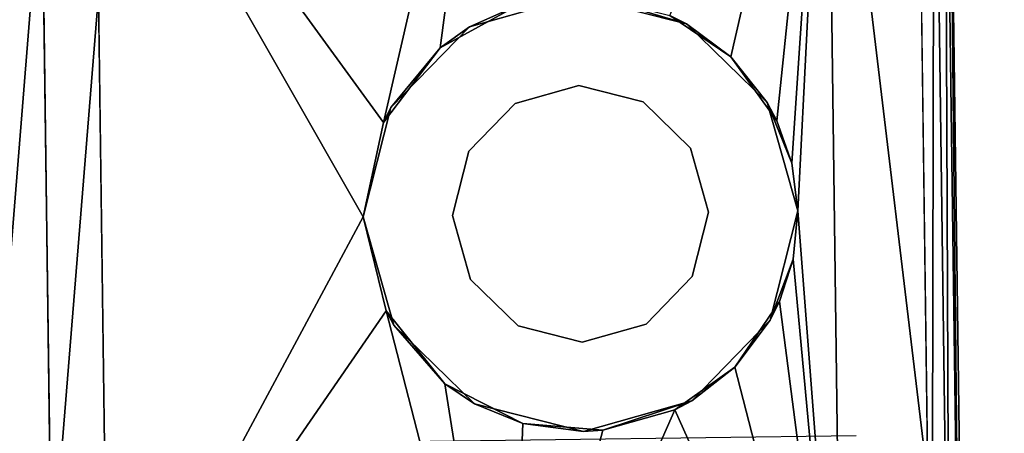
# Model space of a CAD drawing. Units: inches. Extents: x 16 to 210, y 294 to 454.
# Drawn here: x 125 to 126, y 307 to 307 of the extents above; entities that cross this region are included whole.
import ezdxf

# ---------------------------------------------------------------- set-up
doc = ezdxf.new("R2010")
doc.units = ezdxf.units.IN
doc.header["$MEASUREMENT"] = 0
for name, color, linetype in [('A-FURN', 7, 'Continuous'), ('A-FURN-ATTRIBUTE-T', 7, 'Continuous'), ('TK3FM_STOR', 5, 'Continuous'), ('TK3FM_STOR_LEG', 4, 'Continuous')]:
    doc.layers.add(name, color=color, linetype=linetype)

# ---------------------------------------------------------------- blocks, each defined once
blk = doc.blocks.new('3_UPRX19')
at = {"layer": 'TK3FM_STOR'}
for points, invisible_edges in [([(0, 0, 20), (16, 0, 20), (0, -19, 20)], 2), ([(16, 0, 20), (16, -19, 20), (0, -19, 20)], 12), ([(0, -19, 21), (16, -19, 21), (0, 0, 21)], 2), ([(16, -19, 21), (16, 0, 21), (0, 0, 21)], 12), ([(0, 0, 20), (16, 0, 20), (0, -19, 20)], 2), ([(16, 0, 20), (16, -19, 20), (0, -19, 20)], 12), ([(0, -19, 21), (16, -19, 21), (0, 0, 21)], 2), ([(16, -19, 21), (16, 0, 21), (0, 0, 21)], 12), ([(0.6875, -19, 2.9075), (15.3125, -19, 2.9075), (0.6875, -0.6875, 2.9075)], 2), ([(15.3125, -19, 2.9075), (15.3125, -0.6875, 2.9075), (0.6875, -0.6875, 2.9075)], 12), ([(0.6875, -0.6875, 2.22), (15.3125, -0.6875, 2.22), (0.6875, -19, 2.22)], 2), ([(15.3125, -0.6875, 2.22), (15.3125, -19, 2.22), (0.6875, -19, 2.22)], 12), ([(0.6875, -19, 2.9075), (15.3125, -19, 2.9075), (0.6875, -0.6875, 2.9075)], 2), ([(15.3125, -19, 2.9075), (15.3125, -0.6875, 2.9075), (0.6875, -0.6875, 2.9075)], 12), ([(0.6875, -0.6875, 2.22), (15.3125, -0.6875, 2.22), (0.6875, -19, 2.22)], 2), ([(15.3125, -0.6875, 2.22), (15.3125, -19, 2.22), (0.6875, -19, 2.22)], 12)]:
    blk.add_3dface(points, dxfattribs=dict(at, invisible_edges=invisible_edges))
at = {"layer": 'TK3FM_STOR_LEG'}
for points in [[(1.9798, -1.424, 1.9636), (1.9722, -2.0008, 2.1181), (3.4208, -2.02, 2.1181)], [(1.9798, -1.424, 1.9636), (1.9722, -2.0008, 2.1181), (3.4208, -2.02, 2.1181)], [(3.4285, -1.4433, 1.9636), (1.9798, -1.424, 1.9636), (3.4208, -2.02, 2.1181)], [(3.4285, -1.4433, 1.9636), (1.9798, -1.424, 1.9636), (3.4208, -2.02, 2.1181)], [(2.412, -1.9371, 0.6614), (2.9828, -1.9447, 0.6614), (2.2458, -2.0044, 0.6535)], [(2.412, -1.9371, 0.6614), (2.9828, -1.9447, 0.6614), (2.2458, -2.0044, 0.6535)], [(2.9828, -1.9447, 0.6614), (3.1472, -2.0164, 0.6535), (2.2458, -2.0044, 0.6535)], [(2.9828, -1.9447, 0.6614), (3.1472, -2.0164, 0.6535), (2.2458, -2.0044, 0.6535)], [(1.9645, -2.5775, 1.9636), (2.5716, -2.4375, 2.0355), (1.9722, -2.0008, 2.1181)], [(1.9645, -2.5775, 1.9636), (2.5716, -2.4375, 2.0355), (1.9722, -2.0008, 2.1181)], [(2.5716, -2.4375, 2.0355), (2.6912, -2.4119, 2.046), (1.9722, -2.0008, 2.1181)], [(1.9722, -2.0008, 2.1181), (2.6912, -2.4119, 2.046), (3.4208, -2.02, 2.1181)], [(2.5716, -2.4375, 2.0355), (2.6912, -2.4119, 2.046), (1.9722, -2.0008, 2.1181)], [(1.9722, -2.0008, 2.1181), (2.6912, -2.4119, 2.046), (3.4208, -2.02, 2.1181)], [(2.4102, -2.0761, 0.6614), (2.2458, -2.0044, 0.6535), (3.1472, -2.0164, 0.6535)], [(2.4102, -2.0761, 0.6614), (2.2458, -2.0044, 0.6535), (3.1472, -2.0164, 0.6535)], [(2.981, -2.0837, 0.6614), (2.4102, -2.0761, 0.6614), (3.1472, -2.0164, 0.6535)], [(2.981, -2.0837, 0.6614), (2.4102, -2.0761, 0.6614), (3.1472, -2.0164, 0.6535)], [(2.8105, -2.4409, 2.0354), (3.4208, -2.02, 2.1181), (2.6912, -2.4119, 2.046)], [(2.8105, -2.4409, 2.0354), (3.4208, -2.02, 2.1181), (2.6912, -2.4119, 2.046)], [(3.4208, -2.02, 2.1181), (2.8105, -2.4409, 2.0354), (3.4132, -2.5967, 1.9636)], [(3.4208, -2.02, 2.1181), (2.8105, -2.4409, 2.0354), (3.4132, -2.5967, 1.9636)], [(2.6912, -2.4119, 2.2205), (2.5716, -2.4375, 2.0355), (2.5529, -2.447, 2.2205)], [(2.6912, -2.4119, 2.2205), (2.5716, -2.4375, 2.0355), (2.5529, -2.447, 2.2205)], [(2.6912, -2.4119, 2.046), (2.5716, -2.4375, 2.0355), (2.6912, -2.4119, 2.2205)], [(2.6912, -2.4119, 2.046), (2.5716, -2.4375, 2.0355), (2.6912, -2.4119, 2.2205)], [(2.6912, -2.4119, 2.046), (2.6912, -2.4119, 2.2205), (2.8105, -2.4409, 2.0354)], [(2.6912, -2.4119, 2.2205), (2.8285, -2.4507, 2.2205), (2.8105, -2.4409, 2.0354)], [(2.6912, -2.4119, 2.046), (2.6912, -2.4119, 2.2205), (2.8105, -2.4409, 2.0354)], [(2.6912, -2.4119, 2.2205), (2.8285, -2.4507, 2.2205), (2.8105, -2.4409, 2.0354)], [(2.4771, -2.5095, 2.0032), (2.5716, -2.4375, 2.0355), (1.9645, -2.5775, 1.9636)], [(2.4771, -2.5095, 2.0032), (2.5716, -2.4375, 2.0355), (1.9645, -2.5775, 1.9636)], [(2.5529, -2.447, 2.2205), (2.4771, -2.5095, 2.0032), (2.4507, -2.5465, 2.2205)], [(2.5529, -2.447, 2.2205), (2.4771, -2.5095, 2.0032), (2.4507, -2.5465, 2.2205)], [(2.4771, -2.5095, 2.0032), (2.5529, -2.447, 2.2205), (2.5716, -2.4375, 2.0355)], [(2.4771, -2.5095, 2.0032), (2.5529, -2.447, 2.2205), (2.5716, -2.4375, 2.0355)], [(2.8105, -2.4409, 2.0354), (2.9028, -2.5155, 2.003), (3.4132, -2.5967, 1.9636)], [(2.8105, -2.4409, 2.0354), (2.8285, -2.4507, 2.2205), (2.9028, -2.5155, 2.003)], [(2.8105, -2.4409, 2.0354), (2.9028, -2.5155, 2.003), (3.4132, -2.5967, 1.9636)], [(2.8105, -2.4409, 2.0354), (2.8285, -2.4507, 2.2205), (2.9028, -2.5155, 2.003)], [(2.928, -2.5529, 2.2205), (2.9028, -2.5155, 2.003), (2.8285, -2.4507, 2.2205)], [(2.928, -2.5529, 2.2205), (2.9028, -2.5155, 2.003), (2.8285, -2.4507, 2.2205)], [(2.424, -2.6069, 1.9497), (2.4771, -2.5095, 2.0032), (1.9645, -2.5775, 1.9636)], [(2.424, -2.6069, 1.9497), (2.4771, -2.5095, 2.0032), (1.9645, -2.5775, 1.9636)], [(2.4771, -2.5095, 2.0032), (2.424, -2.6069, 1.9497), (2.4507, -2.5465, 2.2205)], [(2.4771, -2.5095, 2.0032), (2.424, -2.6069, 1.9497), (2.4507, -2.5465, 2.2205)], [(2.9028, -2.5155, 2.003), (2.9532, -2.6142, 1.9496), (3.4132, -2.5967, 1.9636)], [(2.9532, -2.6142, 1.9496), (2.9028, -2.5155, 2.003), (2.928, -2.5529, 2.2205)], [(2.9028, -2.5155, 2.003), (2.9532, -2.6142, 1.9496), (3.4132, -2.5967, 1.9636)], [(2.9532, -2.6142, 1.9496), (2.9028, -2.5155, 2.003), (2.928, -2.5529, 2.2205)], [(2.6897, -2.5251, 1.0945), (2.6897, -2.5251, 2.2205), (2.6082, -2.5458, 1.0945)], [(2.6897, -2.5251, 2.2205), (2.6082, -2.5458, 2.2205), (2.6082, -2.5458, 1.0945)], [(2.6897, -2.5251, 1.0945), (2.6897, -2.5251, 2.2205), (2.6082, -2.5458, 1.0945)], [(2.6897, -2.5251, 2.2205), (2.6082, -2.5458, 2.2205), (2.6082, -2.5458, 1.0945)], [(2.6897, -2.5251, 2.2205), (2.6897, -2.5251, 1.0945), (2.7706, -2.5479, 2.2205)], [(2.7706, -2.5479, 1.0945), (2.7706, -2.5479, 2.2205), (2.6897, -2.5251, 1.0945)], [(2.6897, -2.5251, 2.2205), (2.6897, -2.5251, 1.0945), (2.7706, -2.5479, 2.2205)], [(2.7706, -2.5479, 1.0945), (2.7706, -2.5479, 2.2205), (2.6897, -2.5251, 1.0945)], [(2.4507, -2.5465, 2.2205), (2.424, -2.6069, 1.9497), (2.4119, -2.6838, 2.2205)], [(2.4507, -2.5465, 2.2205), (2.424, -2.6069, 1.9497), (2.4119, -2.6838, 2.2205)], [(2.6082, -2.5458, 1.0945), (2.6082, -2.5458, 2.2205), (2.5479, -2.6044, 1.0945)], [(2.6082, -2.5458, 2.2205), (2.5479, -2.6044, 2.2205), (2.5479, -2.6044, 1.0945)], [(2.6082, -2.5458, 1.0945), (2.6082, -2.5458, 2.2205), (2.5479, -2.6044, 1.0945)], [(2.6082, -2.5458, 2.2205), (2.5479, -2.6044, 2.2205), (2.5479, -2.6044, 1.0945)], [(2.8292, -2.6082, 1.0945), (2.8292, -2.6082, 2.2205), (2.7706, -2.5479, 1.0945)], [(2.8292, -2.6082, 2.2205), (2.7706, -2.5479, 2.2205), (2.7706, -2.5479, 1.0945)], [(2.8292, -2.6082, 1.0945), (2.8292, -2.6082, 2.2205), (2.7706, -2.5479, 1.0945)], [(2.8292, -2.6082, 2.2205), (2.7706, -2.5479, 2.2205), (2.7706, -2.5479, 1.0945)], [(2.9631, -2.6912, 2.2205), (2.9532, -2.6142, 1.9496), (2.928, -2.5529, 2.2205)], [(2.9631, -2.6912, 2.2205), (2.9532, -2.6142, 1.9496), (2.928, -2.5529, 2.2205)], [(3.4076, -3.0189, 1.5413), (3.4132, -2.5967, 1.9636), (2.9358, -2.8071, 1.8019)], [(3.4132, -2.5967, 1.9636), (2.9616, -2.7157, 1.8802), (2.9358, -2.8071, 1.8019)], [(3.4076, -3.0189, 1.5413), (3.4132, -2.5967, 1.9636), (2.9358, -2.8071, 1.8019)], [(3.4132, -2.5967, 1.9636), (2.9616, -2.7157, 1.8802), (2.9358, -2.8071, 1.8019)], [(2.9532, -2.6142, 1.9496), (2.9616, -2.7157, 1.8802), (3.4132, -2.5967, 1.9636)], [(2.9532, -2.6142, 1.9496), (2.9616, -2.7157, 1.8802), (3.4132, -2.5967, 1.9636)], [(2.5251, -2.6853, 2.2205), (2.5251, -2.6853, 1.0945), (2.5479, -2.6044, 2.2205)], [(2.5479, -2.6044, 1.0945), (2.5479, -2.6044, 2.2205), (2.5251, -2.6853, 1.0945)], [(2.5251, -2.6853, 2.2205), (2.5251, -2.6853, 1.0945), (2.5479, -2.6044, 2.2205)], [(2.5479, -2.6044, 1.0945), (2.5479, -2.6044, 2.2205), (2.5251, -2.6853, 1.0945)], [(2.8292, -2.6082, 2.2205), (2.8292, -2.6082, 1.0945), (2.8499, -2.6897, 2.2205)], [(2.8499, -2.6897, 1.0945), (2.8499, -2.6897, 2.2205), (2.8292, -2.6082, 1.0945)], [(2.8292, -2.6082, 2.2205), (2.8292, -2.6082, 1.0945), (2.8499, -2.6897, 2.2205)], [(2.8499, -2.6897, 1.0945), (2.8499, -2.6897, 2.2205), (2.8292, -2.6082, 1.0945)], [(2.9532, -2.6142, 1.9496), (2.9631, -2.6912, 2.2205), (2.9616, -2.7157, 1.8802)], [(2.9532, -2.6142, 1.9496), (2.9631, -2.6912, 2.2205), (2.9616, -2.7157, 1.8802)], [(2.4119, -2.6838, 2.2205), (2.4127, -2.7082, 1.8803), (2.447, -2.8221, 2.2205)], [(2.4119, -2.6838, 2.2205), (2.4127, -2.7082, 1.8803), (2.447, -2.8221, 2.2205)], [(2.5251, -2.6853, 1.0945), (2.5251, -2.6853, 2.2205), (2.5458, -2.7668, 1.0945)], [(2.5251, -2.6853, 2.2205), (2.5458, -2.7668, 2.2205), (2.5458, -2.7668, 1.0945)], [(2.5251, -2.6853, 1.0945), (2.5251, -2.6853, 2.2205), (2.5458, -2.7668, 1.0945)], [(2.5251, -2.6853, 2.2205), (2.5458, -2.7668, 2.2205), (2.5458, -2.7668, 1.0945)], [(2.8271, -2.7706, 1.0945), (2.8271, -2.7706, 2.2205), (2.8499, -2.6897, 1.0945)], [(2.8271, -2.7706, 2.2205), (2.8499, -2.6897, 2.2205), (2.8499, -2.6897, 1.0945)], [(2.8271, -2.7706, 1.0945), (2.8271, -2.7706, 2.2205), (2.8499, -2.6897, 1.0945)], [(2.8271, -2.7706, 2.2205), (2.8499, -2.6897, 2.2205), (2.8499, -2.6897, 1.0945)], [(2.9243, -2.8285, 2.2205), (2.9616, -2.7157, 1.8802), (2.9631, -2.6912, 2.2205)], [(2.9243, -2.8285, 2.2205), (2.9616, -2.7157, 1.8802), (2.9631, -2.6912, 2.2205)], [(2.4127, -2.7082, 1.8803), (2.4362, -2.8006, 1.8017), (2.447, -2.8221, 2.2205)], [(2.4127, -2.7082, 1.8803), (2.4362, -2.8006, 1.8017), (2.447, -2.8221, 2.2205)], [(2.9358, -2.8071, 1.8019), (2.9616, -2.7157, 1.8802), (2.9243, -2.8285, 2.2205)], [(2.9358, -2.8071, 1.8019), (2.9616, -2.7157, 1.8802), (2.9243, -2.8285, 2.2205)], [(2.6044, -2.8271, 2.2205), (2.6044, -2.8271, 1.0945), (2.5458, -2.7668, 2.2205)], [(2.5458, -2.7668, 1.0945), (2.5458, -2.7668, 2.2205), (2.6044, -2.8271, 1.0945)], [(2.6044, -2.8271, 2.2205), (2.6044, -2.8271, 1.0945), (2.5458, -2.7668, 2.2205)], [(2.5458, -2.7668, 1.0945), (2.5458, -2.7668, 2.2205), (2.6044, -2.8271, 1.0945)], [(2.8271, -2.7706, 2.2205), (2.8271, -2.7706, 1.0945), (2.7668, -2.8292, 2.2205)], [(2.7668, -2.8292, 1.0945), (2.7668, -2.8292, 2.2205), (2.8271, -2.7706, 1.0945)], [(2.8271, -2.7706, 2.2205), (2.8271, -2.7706, 1.0945), (2.7668, -2.8292, 2.2205)], [(2.7668, -2.8292, 1.0945), (2.7668, -2.8292, 2.2205), (2.8271, -2.7706, 1.0945)], [(2.4362, -2.8006, 1.8017), (1.9589, -2.9997, 1.5413), (2.4886, -2.8782, 1.7215)], [(2.4362, -2.8006, 1.8017), (1.9589, -2.9997, 1.5413), (2.4886, -2.8782, 1.7215)], [(2.4362, -2.8006, 1.8017), (2.4886, -2.8782, 1.7215), (2.447, -2.8221, 2.2205)], [(2.4362, -2.8006, 1.8017), (2.4886, -2.8782, 1.7215), (2.447, -2.8221, 2.2205)], [(2.8816, -2.8832, 1.7218), (3.4076, -3.0189, 1.5413), (2.9358, -2.8071, 1.8019)], [(2.8816, -2.8832, 1.7218), (2.9358, -2.8071, 1.8019), (2.9243, -2.8285, 2.2205)], [(2.8816, -2.8832, 1.7218), (3.4076, -3.0189, 1.5413), (2.9358, -2.8071, 1.8019)], [(2.8816, -2.8832, 1.7218), (2.9358, -2.8071, 1.8019), (2.9243, -2.8285, 2.2205)], [(2.447, -2.8221, 2.2205), (2.4886, -2.8782, 1.7215), (2.5465, -2.9243, 2.2205)], [(2.447, -2.8221, 2.2205), (2.4886, -2.8782, 1.7215), (2.5465, -2.9243, 2.2205)], [(2.6853, -2.8499, 2.2205), (2.6853, -2.8499, 1.0945), (2.6044, -2.8271, 2.2205)], [(2.6853, -2.8499, 1.0945), (2.6044, -2.8271, 1.0945), (2.6044, -2.8271, 2.2205)], [(2.6853, -2.8499, 2.2205), (2.6853, -2.8499, 1.0945), (2.6044, -2.8271, 2.2205)], [(2.6853, -2.8499, 1.0945), (2.6044, -2.8271, 1.0945), (2.6044, -2.8271, 2.2205)], [(2.6853, -2.8499, 1.0945), (2.6853, -2.8499, 2.2205), (2.7668, -2.8292, 1.0945)], [(2.6853, -2.8499, 2.2205), (2.7668, -2.8292, 2.2205), (2.7668, -2.8292, 1.0945)], [(2.6853, -2.8499, 1.0945), (2.6853, -2.8499, 2.2205), (2.7668, -2.8292, 1.0945)], [(2.6853, -2.8499, 2.2205), (2.7668, -2.8292, 2.2205), (2.7668, -2.8292, 1.0945)], [(2.8221, -2.928, 2.2205), (2.8816, -2.8832, 1.7218), (2.9243, -2.8285, 2.2205)], [(2.8221, -2.928, 2.2205), (2.8816, -2.8832, 1.7218), (2.9243, -2.8285, 2.2205)], [(2.5697, -2.9366, 1.65), (2.4886, -2.8782, 1.7215), (1.9589, -2.9997, 1.5413)], [(2.5697, -2.9366, 1.65), (2.4886, -2.8782, 1.7215), (1.9589, -2.9997, 1.5413)], [(2.4886, -2.8782, 1.7215), (2.5697, -2.9366, 1.65), (2.5465, -2.9243, 2.2205)], [(2.4886, -2.8782, 1.7215), (2.5697, -2.9366, 1.65), (2.5465, -2.9243, 2.2205)], [(2.8816, -2.8832, 1.7218), (2.7986, -2.9397, 1.6499), (3.4076, -3.0189, 1.5413)], [(2.7986, -2.9397, 1.6499), (2.8816, -2.8832, 1.7218), (2.8221, -2.928, 2.2205)], [(2.8816, -2.8832, 1.7218), (2.7986, -2.9397, 1.6499), (3.4076, -3.0189, 1.5413)], [(2.7986, -2.9397, 1.6499), (2.8816, -2.8832, 1.7218), (2.8221, -2.928, 2.2205)], [(2.5697, -2.9366, 1.65), (2.6233, -2.9555, 1.6247), (2.5465, -2.9243, 2.2205)], [(2.6233, -2.9555, 1.6247), (2.6838, -2.9631, 2.2205), (2.5465, -2.9243, 2.2205)], [(2.5697, -2.9366, 1.65), (2.6233, -2.9555, 1.6247), (2.5465, -2.9243, 2.2205)], [(2.6233, -2.9555, 1.6247), (2.6838, -2.9631, 2.2205), (2.5465, -2.9243, 2.2205)], [(2.6838, -2.9631, 2.2205), (2.7447, -2.9571, 1.6247), (2.8221, -2.928, 2.2205)], [(2.6838, -2.9631, 2.2205), (2.7447, -2.9571, 1.6247), (2.8221, -2.928, 2.2205)], [(2.7447, -2.9571, 1.6247), (2.7986, -2.9397, 1.6499), (2.8221, -2.928, 2.2205)], [(2.7447, -2.9571, 1.6247), (2.7986, -2.9397, 1.6499), (2.8221, -2.928, 2.2205)], [(2.6233, -2.9555, 1.6247), (2.5697, -2.9366, 1.65), (1.9589, -2.9997, 1.5413)], [(2.6233, -2.9555, 1.6247), (2.5697, -2.9366, 1.65), (1.9589, -2.9997, 1.5413)], [(2.7986, -2.9397, 1.6499), (2.7447, -2.9571, 1.6247), (3.4076, -3.0189, 1.5413)], [(2.7986, -2.9397, 1.6499), (2.7447, -2.9571, 1.6247), (3.4076, -3.0189, 1.5413)], [(2.6838, -2.9631, 1.6149), (2.6233, -2.9555, 1.6247), (1.9589, -2.9997, 1.5413)], [(2.6838, -2.9631, 1.6149), (2.6233, -2.9555, 1.6247), (1.9589, -2.9997, 1.5413)], [(2.6838, -2.9631, 1.6149), (2.6838, -2.9631, 2.2205), (2.6233, -2.9555, 1.6247)], [(2.6838, -2.9631, 1.6149), (2.6838, -2.9631, 2.2205), (2.6233, -2.9555, 1.6247)], [(2.7447, -2.9571, 1.6247), (2.6838, -2.9631, 1.6149), (3.4076, -3.0189, 1.5413)], [(2.6838, -2.9631, 2.2205), (2.6838, -2.9631, 1.6149), (2.7447, -2.9571, 1.6247)], [(2.7447, -2.9571, 1.6247), (2.6838, -2.9631, 1.6149), (3.4076, -3.0189, 1.5413)], [(2.6838, -2.9631, 2.2205), (2.6838, -2.9631, 1.6149), (2.7447, -2.9571, 1.6247)], [(3.4076, -3.0189, 1.5413), (2.6838, -2.9631, 1.6149), (1.9589, -2.9997, 1.5413)], [(3.4076, -3.0189, 1.5413), (2.6838, -2.9631, 1.6149), (1.9589, -2.9997, 1.5413)], [(1.9589, -2.9997, 1.5413), (1.9568, -3.1542, 0.9646), (3.4055, -3.1735, 0.9646)], [(1.9589, -2.9997, 1.5413), (1.9568, -3.1542, 0.9646), (3.4055, -3.1735, 0.9646)], [(3.4076, -3.0189, 1.5413), (1.9589, -2.9997, 1.5413), (3.4055, -3.1735, 0.9646)], [(3.4076, -3.0189, 1.5413), (1.9589, -2.9997, 1.5413), (3.4055, -3.1735, 0.9646)], [(1.9574, -3.1137, 0.6614), (3.4061, -3.1329, 0.6614), (1.9571, -3.1361, 0.7611)], [(1.9574, -3.1137, 0.6614), (3.4061, -3.1329, 0.6614), (1.9571, -3.1361, 0.7611)], [(3.4061, -3.1329, 0.6614), (3.4058, -3.1554, 0.7611), (1.9571, -3.1361, 0.7611)], [(3.4061, -3.1329, 0.6614), (3.4058, -3.1554, 0.7611), (1.9571, -3.1361, 0.7611)], [(1.9571, -3.1361, 0.7611), (3.4058, -3.1554, 0.7611), (1.9569, -3.1497, 0.8625)], [(1.9571, -3.1361, 0.7611), (3.4058, -3.1554, 0.7611), (1.9569, -3.1497, 0.8625)], [(1.9568, -3.1542, 0.9646), (1.9569, -3.1497, 0.8625), (3.4056, -3.1689, 0.8625)], [(1.9568, -3.1542, 0.9646), (1.9569, -3.1497, 0.8625), (3.4056, -3.1689, 0.8625)], [(3.4055, -3.1735, 0.9646), (1.9568, -3.1542, 0.9646), (3.4056, -3.1689, 0.8625)], [(3.4055, -3.1735, 0.9646), (1.9568, -3.1542, 0.9646), (3.4056, -3.1689, 0.8625)], [(3.4056, -3.1689, 0.8625), (1.9569, -3.1497, 0.8625), (3.4058, -3.1554, 0.7611)], [(3.4056, -3.1689, 0.8625), (1.9569, -3.1497, 0.8625), (3.4058, -3.1554, 0.7611)]]:
    blk.add_3dface(points, dxfattribs=at)
for points, invisible_edges in [([(2.9683, -3.0371, 0.6614), (2.3975, -3.0295, 0.6614), (2.4102, -2.0761, 0.6614)], 13), ([(2.9683, -3.0371, 0.6614), (2.3975, -3.0295, 0.6614), (2.4102, -2.0761, 0.6614)], 13), ([(2.981, -2.0837, 0.6614), (2.9683, -3.0371, 0.6614), (2.4102, -2.0761, 0.6614)], 2), ([(2.981, -2.0837, 0.6614), (2.9683, -3.0371, 0.6614), (2.4102, -2.0761, 0.6614)], 2), ([(2.6912, -2.4119, 2.2205), (2.5529, -2.447, 2.2205), (2.6082, -2.5458, 2.2205)], 14), ([(2.6912, -2.4119, 2.2205), (2.5529, -2.447, 2.2205), (2.6082, -2.5458, 2.2205)], 14), ([(2.6897, -2.5251, 2.2205), (2.6912, -2.4119, 2.2205), (2.6082, -2.5458, 2.2205)], 3), ([(2.6897, -2.5251, 2.2205), (2.6912, -2.4119, 2.2205), (2.6082, -2.5458, 2.2205)], 3), ([(2.6912, -2.4119, 2.2205), (2.6897, -2.5251, 2.2205), (2.8285, -2.4507, 2.2205)], 3), ([(2.6912, -2.4119, 2.2205), (2.6897, -2.5251, 2.2205), (2.8285, -2.4507, 2.2205)], 3), ([(2.4507, -2.5465, 2.2205), (2.5479, -2.6044, 2.2205), (2.5529, -2.447, 2.2205)], 3), ([(2.4507, -2.5465, 2.2205), (2.5479, -2.6044, 2.2205), (2.5529, -2.447, 2.2205)], 3), ([(2.6082, -2.5458, 2.2205), (2.5529, -2.447, 2.2205), (2.5479, -2.6044, 2.2205)], 3), ([(2.6082, -2.5458, 2.2205), (2.5529, -2.447, 2.2205), (2.5479, -2.6044, 2.2205)], 3), ([(2.6897, -2.5251, 2.2205), (2.7706, -2.5479, 2.2205), (2.8285, -2.4507, 2.2205)], 14), ([(2.6897, -2.5251, 2.2205), (2.7706, -2.5479, 2.2205), (2.8285, -2.4507, 2.2205)], 14), ([(2.8292, -2.6082, 2.2205), (2.8285, -2.4507, 2.2205), (2.7706, -2.5479, 2.2205)], 3), ([(2.8292, -2.6082, 2.2205), (2.8285, -2.4507, 2.2205), (2.7706, -2.5479, 2.2205)], 3), ([(2.928, -2.5529, 2.2205), (2.8285, -2.4507, 2.2205), (2.8292, -2.6082, 2.2205)], 14), ([(2.928, -2.5529, 2.2205), (2.8285, -2.4507, 2.2205), (2.8292, -2.6082, 2.2205)], 14), ([(2.6082, -2.5458, 1.0945), (2.6044, -2.8271, 1.0945), (2.6897, -2.5251, 1.0945)], 3), ([(2.6044, -2.8271, 1.0945), (2.6853, -2.8499, 1.0945), (2.6897, -2.5251, 1.0945)], 14), ([(2.6082, -2.5458, 1.0945), (2.6044, -2.8271, 1.0945), (2.6897, -2.5251, 1.0945)], 3), ([(2.6044, -2.8271, 1.0945), (2.6853, -2.8499, 1.0945), (2.6897, -2.5251, 1.0945)], 14), ([(2.6897, -2.5251, 1.0945), (2.6853, -2.8499, 1.0945), (2.7706, -2.5479, 1.0945)], 3), ([(2.6897, -2.5251, 1.0945), (2.6853, -2.8499, 1.0945), (2.7706, -2.5479, 1.0945)], 3), ([(2.4507, -2.5465, 2.2205), (2.4119, -2.6838, 2.2205), (2.5251, -2.6853, 2.2205)], 14), ([(2.4507, -2.5465, 2.2205), (2.4119, -2.6838, 2.2205), (2.5251, -2.6853, 2.2205)], 14), ([(2.5479, -2.6044, 2.2205), (2.4507, -2.5465, 2.2205), (2.5251, -2.6853, 2.2205)], 3), ([(2.5479, -2.6044, 2.2205), (2.4507, -2.5465, 2.2205), (2.5251, -2.6853, 2.2205)], 3), ([(2.6044, -2.8271, 1.0945), (2.6082, -2.5458, 1.0945), (2.5458, -2.7668, 1.0945)], 3), ([(2.5479, -2.6044, 1.0945), (2.5458, -2.7668, 1.0945), (2.6082, -2.5458, 1.0945)], 3), ([(2.6044, -2.8271, 1.0945), (2.6082, -2.5458, 1.0945), (2.5458, -2.7668, 1.0945)], 3), ([(2.5479, -2.6044, 1.0945), (2.5458, -2.7668, 1.0945), (2.6082, -2.5458, 1.0945)], 3), ([(2.7668, -2.8292, 1.0945), (2.7706, -2.5479, 1.0945), (2.6853, -2.8499, 1.0945)], 3), ([(2.7668, -2.8292, 1.0945), (2.7706, -2.5479, 1.0945), (2.6853, -2.8499, 1.0945)], 3), ([(2.8292, -2.6082, 1.0945), (2.7706, -2.5479, 1.0945), (2.7668, -2.8292, 1.0945)], 14), ([(2.8292, -2.6082, 1.0945), (2.7706, -2.5479, 1.0945), (2.7668, -2.8292, 1.0945)], 14), ([(2.8499, -2.6897, 2.2205), (2.928, -2.5529, 2.2205), (2.8292, -2.6082, 2.2205)], 3), ([(2.8499, -2.6897, 2.2205), (2.928, -2.5529, 2.2205), (2.8292, -2.6082, 2.2205)], 3), ([(2.9631, -2.6912, 2.2205), (2.928, -2.5529, 2.2205), (2.8499, -2.6897, 2.2205)], 14), ([(2.9631, -2.6912, 2.2205), (2.928, -2.5529, 2.2205), (2.8499, -2.6897, 2.2205)], 14), ([(2.5251, -2.6853, 1.0945), (2.5458, -2.7668, 1.0945), (2.5479, -2.6044, 1.0945)], 2), ([(2.5251, -2.6853, 1.0945), (2.5458, -2.7668, 1.0945), (2.5479, -2.6044, 1.0945)], 2), ([(2.8271, -2.7706, 1.0945), (2.8292, -2.6082, 1.0945), (2.7668, -2.8292, 1.0945)], 3), ([(2.8271, -2.7706, 1.0945), (2.8292, -2.6082, 1.0945), (2.7668, -2.8292, 1.0945)], 3), ([(2.8271, -2.7706, 1.0945), (2.8499, -2.6897, 1.0945), (2.8292, -2.6082, 1.0945)], 12), ([(2.8271, -2.7706, 1.0945), (2.8499, -2.6897, 1.0945), (2.8292, -2.6082, 1.0945)], 12), ([(2.4119, -2.6838, 2.2205), (2.447, -2.8221, 2.2205), (2.5251, -2.6853, 2.2205)], 14), ([(2.4119, -2.6838, 2.2205), (2.447, -2.8221, 2.2205), (2.5251, -2.6853, 2.2205)], 14), ([(2.5251, -2.6853, 2.2205), (2.447, -2.8221, 2.2205), (2.5458, -2.7668, 2.2205)], 3), ([(2.5251, -2.6853, 2.2205), (2.447, -2.8221, 2.2205), (2.5458, -2.7668, 2.2205)], 3), ([(2.8271, -2.7706, 2.2205), (2.9243, -2.8285, 2.2205), (2.8499, -2.6897, 2.2205)], 3), ([(2.8271, -2.7706, 2.2205), (2.9243, -2.8285, 2.2205), (2.8499, -2.6897, 2.2205)], 3), ([(2.9243, -2.8285, 2.2205), (2.9631, -2.6912, 2.2205), (2.8499, -2.6897, 2.2205)], 14), ([(2.9243, -2.8285, 2.2205), (2.9631, -2.6912, 2.2205), (2.8499, -2.6897, 2.2205)], 14), ([(2.5465, -2.9243, 2.2205), (2.5458, -2.7668, 2.2205), (2.447, -2.8221, 2.2205)], 3), ([(2.5465, -2.9243, 2.2205), (2.5458, -2.7668, 2.2205), (2.447, -2.8221, 2.2205)], 3), ([(2.5458, -2.7668, 2.2205), (2.5465, -2.9243, 2.2205), (2.6044, -2.8271, 2.2205)], 3), ([(2.5458, -2.7668, 2.2205), (2.5465, -2.9243, 2.2205), (2.6044, -2.8271, 2.2205)], 3), ([(2.7668, -2.8292, 2.2205), (2.8221, -2.928, 2.2205), (2.8271, -2.7706, 2.2205)], 3), ([(2.7668, -2.8292, 2.2205), (2.8221, -2.928, 2.2205), (2.8271, -2.7706, 2.2205)], 3), ([(2.9243, -2.8285, 2.2205), (2.8271, -2.7706, 2.2205), (2.8221, -2.928, 2.2205)], 3), ([(2.9243, -2.8285, 2.2205), (2.8271, -2.7706, 2.2205), (2.8221, -2.928, 2.2205)], 3), ([(2.5465, -2.9243, 2.2205), (2.6838, -2.9631, 2.2205), (2.6044, -2.8271, 2.2205)], 14), ([(2.5465, -2.9243, 2.2205), (2.6838, -2.9631, 2.2205), (2.6044, -2.8271, 2.2205)], 14), ([(2.6838, -2.9631, 2.2205), (2.6853, -2.8499, 2.2205), (2.6044, -2.8271, 2.2205)], 13), ([(2.6838, -2.9631, 2.2205), (2.6853, -2.8499, 2.2205), (2.6044, -2.8271, 2.2205)], 13), ([(2.7668, -2.8292, 2.2205), (2.6853, -2.8499, 2.2205), (2.6838, -2.9631, 2.2205)], 14), ([(2.7668, -2.8292, 2.2205), (2.6838, -2.9631, 2.2205), (2.8221, -2.928, 2.2205)], 13), ([(2.7668, -2.8292, 2.2205), (2.6853, -2.8499, 2.2205), (2.6838, -2.9631, 2.2205)], 14), ([(2.7668, -2.8292, 2.2205), (2.6838, -2.9631, 2.2205), (2.8221, -2.928, 2.2205)], 13), ([(1.9574, -3.1137, 0.6614), (2.3975, -3.0295, 0.6614), (3.4061, -3.1329, 0.6614)], 3), ([(1.9574, -3.1137, 0.6614), (2.3975, -3.0295, 0.6614), (3.4061, -3.1329, 0.6614)], 3), ([(2.9683, -3.0371, 0.6614), (3.4061, -3.1329, 0.6614), (2.3975, -3.0295, 0.6614)], 15), ([(2.9683, -3.0371, 0.6614), (3.4061, -3.1329, 0.6614), (2.3975, -3.0295, 0.6614)], 15)]:
    blk.add_3dface(points, dxfattribs=dict(at, invisible_edges=invisible_edges))
at = {"layer": 'A-FURN-ATTRIBUTE-T'}
blk.add_attdef('CAPTG', (0, 1), '', height=2.5, dxfattribs=at)
at = {"layer": 'A-FURN-ATTRIBUTE-T', "flags": 1}
for tag in ['CAPPN', 'CAPMG', 'CAPMC', 'CAPQT', 'CAPDH', 'CAPGC']:
    blk.add_attdef(tag, (0, 0), '', height=0.001, dxfattribs=at)
blk = doc.blocks.new('3_UWLCR')
at = {"layer": 'TK3FM_STOR'}
for points, invisible_edges in [([(0, -18.75, 22.5), (15.75, -18.75, 22.5), (0, 0, 22.5)], 2), ([(15.75, -18.75, 22.5), (15.75, 0, 22.5), (0, 0, 22.5)], 12), ([(0, 0, 21), (15.75, 0, 21), (0, -18.75, 21)], 2), ([(15.75, 0, 21), (15.75, -18.75, 21), (0, -18.75, 21)], 12)]:
    blk.add_3dface(points, dxfattribs=dict(at, invisible_edges=invisible_edges))
at = {"layer": 'A-FURN-ATTRIBUTE-T'}
blk.add_attdef('CAPTG', (0, 1), '', height=2.5, dxfattribs=at)
at = {"layer": 'A-FURN-ATTRIBUTE-T', "flags": 1}
for tag in ['CAPPN', 'CAPMG', 'CAPMC', 'CAPQT', 'CAPDH', 'CAPGC']:
    blk.add_attdef(tag, (0, 0), '', height=0.001, dxfattribs=at)

msp = doc.modelspace()

# ---------------------------------------------------------------- block references
at = {"layer": 'A-FURN', "xscale": -1, "rotation": 90}
msp.add_blockref('3_UPRX19', (122.6656, 309.5627), dxfattribs=at)
at = {"layer": 'A-FURN', "rotation": 270}
msp.add_blockref('3_UWLCR', (141.6656, 309.3127), dxfattribs=at)

doc.saveas('drawing.dxf')
